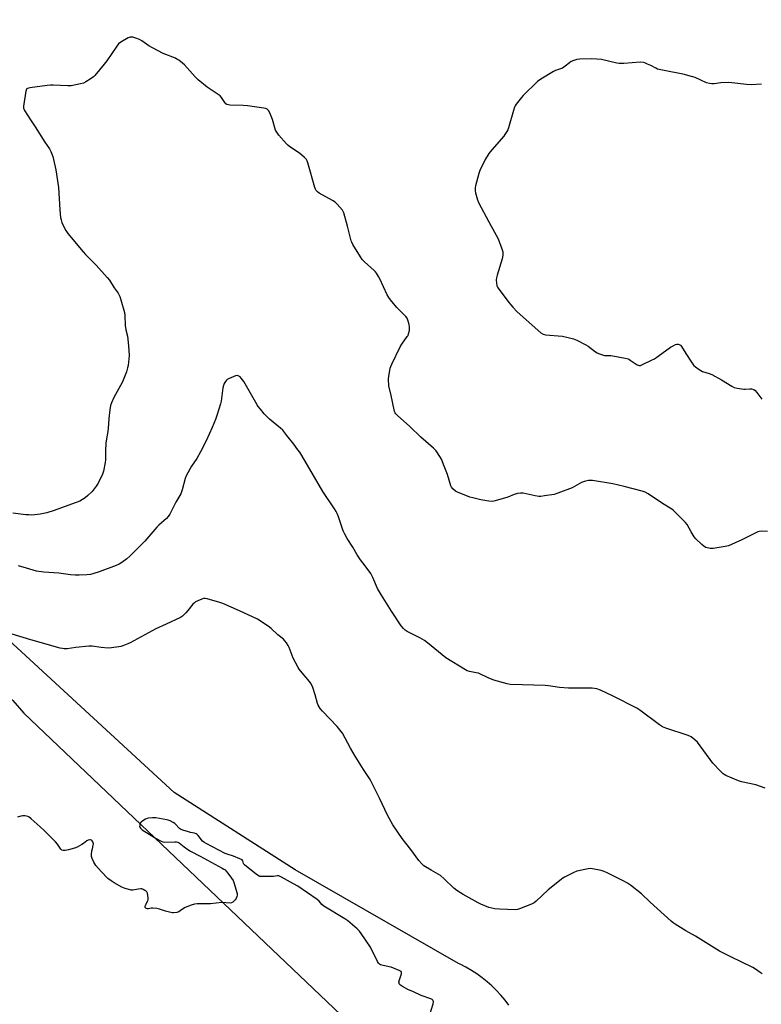
# Model space of a CAD drawing. Units: inches. Extents: x 1207769 to 1213770, y 541455 to 545456.
# Drawn here: x 1208737 to 1209153, y 543478 to 544031 of the extents above; entities that cross this region are included whole.
import ezdxf

# ---------------------------------------------------------------- set-up
doc = ezdxf.new("R2010")
doc.units = ezdxf.units.IN
doc.header["$MEASUREMENT"] = 0
for name, color, linetype in [('NTRL-Farm Land', 3, 'Continuous'), ('NTRL-Trees', 3, 'Continuous'), ('Undefined', 1, 'Continuous')]:
    doc.layers.add(name, color=color, linetype=linetype)

msp = doc.modelspace()

# ---------------------------------------------------------------- linework, layer by layer
at = {"layer": 'NTRL-Farm Land'}
msp.add_lwpolyline([(1209011.29, 543477.1), (1209009.1, 543479.96), (1209006.78, 543482.72), (1209004.32, 543485.36), (1209001.74, 543487.87), (1208999.03, 543490.26), (1208996.21, 543492.5), (1208993.29, 543494.61), (1208990.26, 543496.57), (1208987.14, 543498.38), (1208983.94, 543500.04), (1208982.94, 543500.52), (1208891.22, 543553.1), (1208823.36, 543596.51), (1208725.61, 543686.6)], dxfattribs=at)
at = {"layer": 'NTRL-Trees'}
msp.add_polyline3d([(1208538.01, 544096.31, 0), (1208517.96, 544002.75, 0), (1208513.81, 543923.85, 0), (1208523.49, 543872.21, 0), (1208533.67, 543860.08, 0), (1208610.67, 543785.79, 0), (1208732.73, 543648.2, 0), (1208738.92, 543641.23, 0), (1209009.64, 543383.36, 0), (1209027.69, 543358.83, 0), (1209066.14, 543329.99, 0), (1209091.06, 543288.46, 0), (1209140.31, 543274.61, 0), (1209242.37, 543262.6, 0)], dxfattribs=at)
at = {"layer": 'Undefined'}
for points, elevation in [([(1209000, 543760.25), (1208995.57, 543760.9), (1208990.96, 543762.07), (1208989.25, 543762.57), (1208982.32, 543765.31), (1208981.31, 543765.9), (1208979.75, 543767.2), (1208979.01, 543768.06), (1208978.65, 543768.82), (1208976.84, 543775.27), (1208974.9, 543779.89), (1208973.36, 543783.87), (1208972.52, 543785.37), (1208970.36, 543788.47), (1208969.81, 543789.14), (1208968.98, 543789.96), (1208961.87, 543796.12), (1208955.62, 543802.21), (1208948.64, 543808.42), (1208947.84, 543809.26), (1208947.43, 543809.9), (1208947.12, 543810.67), (1208946.89, 543811.52), (1208945.16, 543819.59), (1208943.92, 543825.01), (1208943.76, 543826.16), (1208943.69, 543827.6), (1208943.68, 543829.05), (1208943.77, 543830.2), (1208944.69, 543835.04), (1208944.94, 543835.88), (1208945.54, 543837.24), (1208950.22, 543846.9), (1208951.16, 543848.38), (1208954.19, 543852.66), (1208954.64, 543853.39), (1208954.98, 543854.16), (1208955.36, 543856.09), (1208955.5, 543858.07), (1208955.3, 543859.52), (1208954.7, 543861.44), (1208954.08, 543863.03), (1208953.48, 543863.98), (1208948.38, 543869.1), (1208944.83, 543873.3), (1208943.77, 543874.67), (1208942.92, 543876.23), (1208938.82, 543885.24), (1208938.11, 543886.47), (1208936.86, 543888.33), (1208936.35, 543889), (1208935.54, 543889.83), (1208930.13, 543894.73), (1208928.91, 543895.97), (1208927.93, 543897.42), (1208923.69, 543904.45), (1208922.99, 543905.73), (1208922.68, 543906.55), (1208920.71, 543914.68), (1208918.5, 543922.14), (1208918.2, 543922.97), (1208917.8, 543923.74), (1208916.33, 543925.49), (1208914.75, 543927.17), (1208913.71, 543928.15), (1208912.22, 543929.09), (1208904.7, 543933.23), (1208903.81, 543933.94), (1208903.12, 543934.82), (1208902.71, 543935.56), (1208902.39, 543936.37), (1208898.45, 543950.32), (1208898.06, 543951.42), (1208897.64, 543952.16), (1208896.46, 543953.36), (1208893.62, 543955.78), (1208888.31, 543959.35), (1208887.16, 543960.23), (1208886.35, 543961.06), (1208882.09, 543965.92), (1208880.93, 543967.53), (1208880.25, 543968.76), (1208878.52, 543974.67), (1208876.99, 543978.4), (1208876.33, 543979.63), (1208875.96, 543980.04), (1208875.51, 543980.39), (1208874.75, 543980.77), (1208873.62, 543981.05), (1208864.49, 543982.31), (1208862.12, 543982.49), (1208854.63, 543982.76), (1208853.75, 543982.85), (1208852.96, 543983.08), (1208852.37, 543983.54), (1208851.85, 543984.12), (1208849.91, 543987), (1208849.16, 543987.88), (1208848, 543988.77), (1208841.87, 543992.87), (1208836.87, 543997.02), (1208835.19, 543998.65), (1208829.12, 544005.44), (1208828.01, 544006.4), (1208825.89, 544008.01), (1208824.9, 544008.65), (1208824.1, 544009.04), (1208817.15, 544011.78), (1208811.16, 544014.92), (1208809.13, 544016.08), (1208805.17, 544018.94), (1208803.96, 544019.69), (1208801.81, 544020.42), (1208800.16, 544020.85), (1208799.34, 544020.98), (1208798.54, 544020.92), (1208797.47, 544020.48), (1208793.3, 544018.12), (1208792.15, 544017.23), (1208791.07, 544015.81), (1208785.5, 544007.61), (1208784.07, 544005.72), (1208778.86, 543999.32), (1208777.98, 543998.54), (1208776.25, 543997.38), (1208773.73, 543995.79), (1208772.41, 543995.14), (1208770.7, 543994.69), (1208765.49, 543993.58), (1208763.72, 543993.5), (1208755.36, 543993.99), (1208753.87, 543994.01), (1208752.1, 543993.82), (1208742.35, 543992.44), (1208740.99, 543992.11), (1208740.57, 543991.85), (1208740.42, 543991.66), (1208740.07, 543990.67), (1208738.71, 543982.21), (1208738.73, 543981.09), (1208738.89, 543980.57), (1208739.27, 543979.81), (1208742.68, 543974.42), (1208745.25, 543970.57), (1208750.75, 543962), (1208753.3, 543958.26), (1208754.05, 543956.74), (1208755.23, 543953.83), (1208755.67, 543952.14), (1208756.81, 543946.38), (1208758.37, 543936.48), (1208759.12, 543923.9), (1208759.56, 543919.66), (1208759.87, 543918.26), (1208760.27, 543916.87), (1208761.3, 543914.35), (1208762.45, 543912.35), (1208763.59, 543910.67), (1208772.24, 543900.24), (1208773.63, 543898.74), (1208779.63, 543892.82), (1208785.77, 543885.95), (1208787.08, 543884.34), (1208789.72, 543880.02), (1208791.82, 543877.05), (1208792.82, 543875.24), (1208793.48, 543873.3), (1208795.4, 543866.22), (1208795.57, 543864.61), (1208795.75, 543859.02), (1208796.24, 543856.5), (1208797.12, 543852.96), (1208797.72, 543847.45), (1208798, 543842.09), (1208797.52, 543836.48), (1208797.22, 543835.11), (1208796.58, 543832.97), (1208794.34, 543827.31), (1208793.29, 543825.24), (1208789.41, 543818.44), (1208788.1, 543815.53), (1208787.58, 543813.94), (1208787.13, 543811.51), (1208786.69, 543806.6), (1208786.51, 543803.52), (1208786.04, 543799.38), (1208785.75, 543797.32), (1208785, 543793.06), (1208784.79, 543788.41), (1208784.8, 543783.4), (1208784.66, 543781.94), (1208783.58, 543777.06), (1208783.07, 543775.38), (1208780.65, 543770.36), (1208779.62, 543768.59), (1208777.22, 543765.59), (1208774.88, 543763.4), (1208773.3, 543762.12), (1208770.29, 543760.33), (1208768.4, 543759.48), (1208761.64, 543757.03), (1208755.96, 543755.04), (1208751.87, 543753.77), (1208749.95, 543753.25), (1208748.11, 543752.91), (1208745.05, 543752.54), (1208743.13, 543752.45), (1208741.78, 543752.49), (1208740.02, 543752.65), (1208732.7, 543753.48)], 412), ([(1209153.14, 543994.56), (1209147.24, 543994.07), (1209144.59, 543994.28), (1209136.48, 543995.32), (1209134.76, 543995.45), (1209130.2, 543995.2), (1209126.44, 543994.78), (1209125.28, 543994.73), (1209123.89, 543994.9), (1209122.24, 543995.33), (1209115.86, 543998.19), (1209111.73, 543999.46), (1209109.75, 543999.92), (1209097.53, 544002.29), (1209094.75, 544002.99), (1209093.69, 544003.42), (1209090.92, 544004.95), (1209089.12, 544005.83), (1209087.56, 544006.51), (1209086.76, 544006.75), (1209085.07, 544006.79), (1209075.8, 544006.12), (1209074.04, 544006.05), (1209073.18, 544006.13), (1209071.78, 544006.39), (1209063.29, 544008.28), (1209060.66, 544008.61), (1209057.7, 544008.76), (1209051.15, 544008.52), (1209049.38, 544008.35), (1209047.78, 544007.89), (1209046.25, 544007.24), (1209045.29, 544006.58), (1209042.77, 544004.54), (1209041.31, 544003.59), (1209040.27, 544003.09), (1209037.33, 544002.17), (1209036.28, 544001.71), (1209029.22, 543997.41), (1209027.4, 543995.92), (1209019.21, 543988.23), (1209018.27, 543987.11), (1209015.43, 543983.36), (1209014.77, 543982.4), (1209014.37, 543981.63), (1209013.75, 543979.71), (1209011.08, 543969.94), (1209010.67, 543968.88), (1209010.12, 543967.86), (1209009.05, 543966.15), (1209008.35, 543965.21), (1209001.66, 543957.53), (1209000, 543955.52)], 412), ([(1209000, 543955.52), (1208997.84, 543952.11), (1208994.93, 543945.92), (1208994.4, 543944.24), (1208992.58, 543937.43), (1208992.32, 543936.29), (1208992.23, 543935.44), (1208992.32, 543934.58), (1208992.58, 543933.45), (1208993.66, 543929.46), (1208994.15, 543928.08), (1209000, 543917.19)], 412), ([(1209000, 543917.19), (1209005.26, 543907.7), (1209007.34, 543901.94), (1209007.79, 543900.27), (1209007.81, 543898.51), (1209007.54, 543896.47), (1209004.63, 543887.14), (1209004.26, 543885.7), (1209004.2, 543884.53), (1209004.34, 543882.76), (1209004.57, 543881.3), (1209004.85, 543880.49), (1209005.64, 543879.25), (1209011.37, 543871.62), (1209012.29, 543870.45), (1209013.46, 543869.16), (1209015.94, 543866.68), (1209029.19, 543854.8), (1209030.43, 543854.1), (1209031.84, 543853.68), (1209041.4, 543852.88), (1209045.36, 543852.03), (1209047.61, 543851.46), (1209049.48, 543850.65), (1209054.44, 543848.09), (1209055.67, 543847.27), (1209059.92, 543844.06), (1209060.73, 543843.57), (1209061.53, 543843.2), (1209063.74, 543842.39), (1209064.87, 543842.1), (1209066.04, 543842.01), (1209068.4, 543842.01), (1209069.57, 543841.91), (1209076.44, 543840.55), (1209078.13, 543840.14), (1209078.67, 543839.94), (1209079.43, 543839.53), (1209083.3, 543836.84), (1209083.81, 543836.59), (1209084.48, 543836.45), (1209085.17, 543836.53), (1209086.27, 543836.93), (1209091.4, 543839.42), (1209092.96, 543840.25), (1209095.14, 543841.68), (1209102, 543846.69), (1209103.47, 543847.59), (1209104.76, 543848.17), (1209105.51, 543848.38), (1209106.25, 543848.43), (1209106.94, 543848.27), (1209107.56, 543847.85), (1209108.09, 543847.19), (1209110.59, 543843.14), (1209113.68, 543838.36), (1209114.55, 543837.15), (1209115.14, 543836.52), (1209116.01, 543835.78), (1209118.05, 543834.2), (1209118.99, 543833.56), (1209120.04, 543833.1), (1209123.73, 543832.02), (1209125.23, 543831.43), (1209130.58, 543828.43), (1209136.49, 543824.79), (1209137.77, 543824.14), (1209139.41, 543823.71), (1209143.08, 543823.1), (1209143.94, 543823.07), (1209146.61, 543823.33), (1209147.49, 543823.32), (1209148.71, 543822.95), (1209149.59, 543822.38), (1209150.53, 543821.27), (1209153.19, 543817.61)], 412), ([(1209156.45, 543743.26), (1209152.85, 543743.3), (1209151.76, 543743.16), (1209150.95, 543742.92), (1209142.03, 543738.45), (1209134.48, 543735.2), (1209132.74, 543734.8), (1209125.94, 543733.7), (1209125.06, 543733.63), (1209124.19, 543733.68), (1209121.91, 543734.23), (1209120.87, 543734.72), (1209119.54, 543735.84), (1209116.14, 543739.11), (1209115.18, 543740.21), (1209113.5, 543743.01), (1209111.28, 543747.15), (1209110.43, 543748.33), (1209103.66, 543754.93), (1209102.78, 543755.72), (1209101.82, 543756.4), (1209097.49, 543759), (1209089.48, 543764.3), (1209087.7, 543765.34), (1209086.03, 543765.89), (1209076.05, 543768.52), (1209069.66, 543770), (1209058.23, 543771.8), (1209057.06, 543771.91), (1209055.92, 543771.83), (1209054.23, 543771.5), (1209053.13, 543771.17), (1209052.05, 543770.67), (1209048.13, 543768.48), (1209046.79, 543767.81), (1209038.71, 543764.68), (1209036.74, 543764.06), (1209031.23, 543763.18), (1209029.2, 543762.95), (1209028.05, 543762.91), (1209026.02, 543763.21), (1209019.2, 543764.66), (1209017.83, 543764.73), (1209016.17, 543764.47), (1209014.26, 543764.01), (1209010.67, 543762.42), (1209003.63, 543760.35), (1209002.77, 543760.17), (1209002.08, 543760.13), (1209000, 543760.25)], 412), ([(1209155.04, 543598.99), (1209149.8, 543600.79), (1209141.83, 543602.63), (1209140.14, 543603.11), (1209133, 543606.19), (1209132.2, 543606.59), (1209131.47, 543607.07), (1209129.99, 543608.49), (1209125.77, 543613.03), (1209117.09, 543624.8), (1209115.6, 543626.2), (1209113.53, 543627.79), (1209111.91, 543628.52), (1209099.45, 543632.68), (1209097.52, 543633.44), (1209095.88, 543634.53), (1209084.8, 543642.86), (1209083.1, 543644.02), (1209069.8, 543650.77), (1209062.63, 543654.13), (1209060.65, 543654.73), (1209058.03, 543655.18), (1209047.42, 543655.13), (1209044.81, 543655.21), (1209039.64, 543655.49), (1209033.47, 543656.47), (1209031.7, 543656.67), (1209018.93, 543656.98), (1209012.06, 543657.29), (1209010.32, 543657.65), (1209002.89, 543659.7), (1209001.53, 543660.16), (1209000, 543660.83)], 410), ([(1208965.85, 543468.8), (1208968.78, 543477.93), (1208968.9, 543478.98), (1208968.83, 543479.44), (1208968.64, 543479.82), (1208968.13, 543480.26), (1208967.37, 543480.64), (1208962.03, 543482.61), (1208957.72, 543484.6), (1208954.58, 543485.9), (1208951.55, 543487.49), (1208950.39, 543488.27), (1208950.02, 543488.66), (1208949.74, 543489.13), (1208949.56, 543489.63), (1208949.52, 543490.17), (1208949.78, 543491.29), (1208950.98, 543494.69), (1208951.03, 543495.47), (1208950.8, 543495.95), (1208950.42, 543496.27), (1208949.7, 543496.64), (1208945.07, 543498.36), (1208944, 543498.67), (1208939.89, 543499.48), (1208939.1, 543499.77), (1208938.65, 543500.08), (1208938.09, 543500.72), (1208937.49, 543501.7), (1208933.57, 543509.65), (1208928.41, 543517.34), (1208927.36, 543518.65), (1208926.16, 543519.89), (1208920.9, 543524.39), (1208919.21, 543525.57), (1208907.33, 543532.7), (1208906.22, 543533.59), (1208904.68, 543535.59), (1208903.62, 543536.53), (1208892.67, 543543.89), (1208890.38, 543545.28), (1208883.64, 543549.05), (1208882.07, 543549.75), (1208881.29, 543549.82), (1208879.04, 543549.4), (1208877.01, 543549.3), (1208872.34, 543549.3), (1208871.5, 543549.41), (1208870.98, 543549.59), (1208869.54, 543550.55), (1208862.84, 543555.88), (1208862.48, 543556.28), (1208862.22, 543556.72), (1208861.97, 543558.21), (1208861.48, 543558.7), (1208860.24, 543559.31), (1208856.69, 543560.75), (1208853.06, 543561.89), (1208851.97, 543562.32), (1208841.24, 543567.99), (1208839.97, 543568.73), (1208839.31, 543569.27), (1208836.81, 543572.34), (1208836.2, 543572.95), (1208835.75, 543573.28), (1208834.73, 543573.64), (1208832.53, 543574.09), (1208831.38, 543574.41), (1208828.25, 543575.42), (1208826.88, 543575.96), (1208826.39, 543576.25), (1208825.89, 543576.67), (1208824.28, 543578.56), (1208823.67, 543579.12), (1208822.68, 543579.77), (1208821.11, 543580.62), (1208820.03, 543581.08), (1208819.17, 543581.3), (1208812.99, 543582.26), (1208811.24, 543582.31), (1208808.92, 543582.07), (1208808.08, 543581.87), (1208807.28, 543581.53), (1208805.76, 543580.65), (1208804.84, 543579.96), (1208804.49, 543579.57), (1208804.15, 543578.93), (1208803.97, 543578.22), (1208803.96, 543577.5), (1208804.09, 543577.05), (1208804.47, 543576.44), (1208805.42, 543575.6), (1208813.24, 543570.81), (1208816.01, 543569.27), (1208817.04, 543568.83), (1208817.87, 543568.68), (1208823.7, 543568.89), (1208824.55, 543568.84), (1208825.35, 543568.63), (1208826.11, 543568.22), (1208827.09, 543567.55), (1208829.01, 543566.12), (1208830.97, 543564.5), (1208832.43, 543563.54), (1208837.85, 543560.76), (1208850.25, 543554.15), (1208851.29, 543553.56), (1208852, 543553.05), (1208852.6, 543552.43), (1208853.5, 543551.27), (1208855.59, 543548.42), (1208856.37, 543547.19), (1208857, 543545.53), (1208858.55, 543540.41), (1208858.65, 543539.83), (1208858.68, 543538.95), (1208858.58, 543538.08), (1208858.42, 543537.53), (1208858.16, 543537.03), (1208857.63, 543536.32), (1208856.84, 543535.44), (1208856.19, 543534.88), (1208855.59, 543534.56), (1208854.85, 543534.44), (1208850.17, 543534.74), (1208843.81, 543534.03), (1208836.2, 543533.99), (1208834.76, 543533.88), (1208832.83, 543533.29), (1208829.59, 543532), (1208828.59, 543531.39), (1208826.66, 543530.01), (1208825.89, 543529.58), (1208824.78, 543529.24), (1208823.02, 543528.97), (1208822.16, 543528.99), (1208820.76, 543529.28), (1208818.53, 543529.93), (1208815.03, 543531.1), (1208813.64, 543531.42), (1208811.3, 543531.61), (1208810.43, 543531.56), (1208808.85, 543531.27), (1208808.34, 543531.28), (1208807.83, 543531.39), (1208807.41, 543531.6), (1208807.1, 543531.9), (1208807.02, 543532.07), (1208807.03, 543532.51), (1208807.3, 543533.25), (1208808.5, 543535.65), (1208808.76, 543536.49), (1208808.82, 543537.32), (1208808.64, 543538.72), (1208808.31, 543540.06), (1208807.96, 543540.77), (1208807.61, 543541.14), (1208806.95, 543541.59), (1208805.98, 543542.09), (1208805.22, 543542.36), (1208804.67, 543542.44), (1208803.21, 543542.34), (1208800.05, 543541.77), (1208799.2, 543541.74), (1208798.65, 543541.81), (1208795.89, 543542.65), (1208794.03, 543543.44), (1208789.68, 543545.82), (1208788.02, 543546.94), (1208786.18, 543548.32), (1208782.28, 543552.18), (1208779.39, 543555.5), (1208778.71, 543556.44), (1208778.17, 543557.44), (1208777.28, 543559.54), (1208776.99, 543560.62), (1208776.97, 543561.77), (1208777.2, 543563.82), (1208777.4, 543564.99), (1208777.91, 543566.96), (1208777.98, 543567.75), (1208777.9, 543568.28), (1208777.7, 543568.78), (1208777.26, 543569.45), (1208776.89, 543569.81), (1208776.45, 543570), (1208775.96, 543570.03), (1208775.04, 543569.78), (1208774.37, 543569.4), (1208772.43, 543567.96), (1208771.41, 543567.32), (1208768.79, 543565.88), (1208767.46, 543565.31), (1208763.95, 543564.29), (1208762.07, 543564.02), (1208760.96, 543564.04), (1208760.3, 543564.25), (1208759.75, 543564.68), (1208759.24, 543565.34), (1208757.85, 543567.56), (1208756.76, 543568.9), (1208750.09, 543575.44), (1208748.17, 543577.26), (1208743.05, 543581.79), (1208741.91, 543582.69), (1208741.18, 543583.13), (1208740.47, 543583.36), (1208739.47, 543583.51), (1208738.38, 543583.49), (1208737.31, 543583.34), (1208735.4, 543582.73)], 406), ([(1209153.5, 543494.74), (1209152.27, 543495.5), (1209149.68, 543497.38), (1209148.27, 543498.22), (1209135.89, 543504.19), (1209129.41, 543507.48), (1209116.11, 543515.81), (1209110.57, 543518.79), (1209104.54, 543522.64), (1209103.57, 543523.32), (1209102.43, 543524.28), (1209090.65, 543534.9), (1209085.75, 543539.73), (1209079.47, 543544.5), (1209077.8, 543545.68), (1209075.7, 543546.81), (1209066.35, 543551.49), (1209064.73, 543552.23), (1209063.04, 543552.7), (1209058.13, 543553.64), (1209056.98, 543553.78), (1209055.81, 543553.71), (1209049.42, 543552.3), (1209047.8, 543551.63), (1209042.55, 543549), (1209041.55, 543548.4), (1209040.61, 543547.7), (1209033.25, 543541.86), (1209026.58, 543535.57), (1209025.46, 543534.62), (1209024.71, 543534.17), (1209023.89, 543533.81), (1209017.2, 543531.18), (1209016.08, 543530.82), (1209014.91, 543530.69), (1209005.96, 543531.02), (1209003.32, 543531.28), (1209000, 543531.97)], 408)]:
    msp.add_lwpolyline(points, dxfattribs=dict(at, elevation=elevation))
for points in [[(1209000, 543660.83, 410), (1208994.11, 543663.53, 410), (1208992.97, 543663.84, 410), (1208989.15, 543664.56, 410), (1208987.89, 543664.98, 410), (1208986.87, 543665.5, 410), (1208975.94, 543672.28, 410), (1208965.65, 543680.6, 410), (1208963.84, 543681.97, 410), (1208961.24, 543683.43, 410), (1208954.05, 543687.05, 410), (1208952.94, 543687.79, 410), (1208952.02, 543688.71, 410), (1208950.86, 543690.27, 410), (1208945.31, 543698.44, 410), (1208939.65, 543707.4, 410), (1208937.53, 543711.2, 410), (1208934.87, 543717.36, 410), (1208933.73, 543719.69, 410), (1208932.88, 543720.9, 410), (1208929.2, 543725.56, 410), (1208927.99, 543727.22, 410), (1208926.09, 543730.13, 410), (1208923.58, 543734.47, 410), (1208920.41, 543739.31, 410), (1208919.15, 543741.67, 410), (1208918.27, 543743.55, 410), (1208915.42, 543751.94, 410), (1208914.87, 543753.3, 410), (1208914.26, 543754.5, 410), (1208913.37, 543755.95, 410), (1208906.81, 543765.67, 410), (1208896.96, 543782.68, 410), (1208893.79, 543787.7, 410), (1208892.8, 543789.16, 410), (1208890.51, 543792.21, 410), (1208886.56, 543797.15, 410), (1208884.36, 543800.17, 410), (1208883.09, 543801.33, 410), (1208876.94, 543806.28, 410), (1208873.89, 543809.34, 410), (1208871.71, 543811.85, 410), (1208870.51, 543813.4, 410), (1208869.88, 543814.36, 410), (1208864.72, 543823.63, 410), (1208862.46, 543827.38, 410), (1208861.01, 543829.42, 410), (1208860.41, 543830, 410), (1208859.69, 543830.45, 410), (1208859.18, 543830.67, 410), (1208858.65, 543830.77, 410), (1208857.85, 543830.67, 410), (1208856.5, 543830.18, 410), (1208853.81, 543829.01, 410), (1208853.08, 543828.59, 410), (1208852.67, 543828.22, 410), (1208852.17, 543827.56, 410), (1208851.46, 543826.32, 410), (1208851, 543825.27, 410), (1208850.65, 543823.86, 410), (1208849.97, 543817.83, 410), (1208849.75, 543816.41, 410), (1208849.41, 543815.01, 410), (1208847.54, 543808.92, 410), (1208846.52, 543806.18, 410), (1208844.65, 543801.63, 410), (1208841.35, 543794.17, 410), (1208838.17, 543788, 410), (1208836.02, 543784.26, 410), (1208833.12, 543779.89, 410), (1208830.14, 543774.52, 410), (1208829.54, 543772.89, 410), (1208827.91, 543766.66, 410), (1208827.1, 543764.43, 410), (1208826.56, 543763.39, 410), (1208824.29, 543759.62, 410), (1208821.83, 543754.73, 410), (1208820.83, 543753.03, 410), (1208819.89, 543751.63, 410), (1208819.01, 543750.59, 410), (1208814.78, 543746.79, 410), (1208813.52, 543745.56, 410), (1208807.97, 543739, 410), (1208806.82, 543737.74, 410), (1208798.5, 543729.35, 410), (1208796.73, 543727.86, 410), (1208794, 543725.72, 410), (1208792.38, 543724.77, 410), (1208790.83, 543724.09, 410), (1208781.29, 543720.53, 410), (1208778.24, 543719.55, 410), (1208776.32, 543719.13, 410), (1208774.36, 543718.86, 410), (1208770, 543718.59, 410), (1208767.69, 543718.62, 410), (1208765.11, 543718.79, 410), (1208758.55, 543719.8, 410), (1208750.12, 543720.41, 410), (1208746.08, 543720.95, 410), (1208740.48, 543722.62, 410), (1208736.01, 543723.86, 410)], [(1209000, 543531.97, 408), (1208995.58, 543533.77, 408), (1208993.98, 543534.53, 408), (1208985.53, 543539.25, 408), (1208982.11, 543541.45, 408), (1208980.25, 543542.84, 408), (1208974.98, 543547.98, 408), (1208972.81, 543549.92, 408), (1208971.62, 543550.72, 408), (1208967.6, 543552.9, 408), (1208963.42, 543555.46, 408), (1208962.34, 543556.42, 408), (1208960.62, 543558.45, 408), (1208956.29, 543564.61, 408), (1208953.42, 543568.08, 408), (1208951.29, 543570.8, 408), (1208946.05, 543578.44, 408), (1208943.01, 543583.92, 408), (1208938.6, 543593.37, 408), (1208933.75, 543603.09, 408), (1208932.93, 543604.51, 408), (1208929.66, 543609.44, 408), (1208924.9, 543617.06, 408), (1208922.33, 543621.56, 408), (1208917.76, 543629.88, 408), (1208916.37, 543631.8, 408), (1208914.89, 543633.65, 408), (1208906.66, 543642.29, 408), (1208905.31, 543643.8, 408), (1208904.65, 543644.72, 408), (1208904.11, 543645.7, 408), (1208903.79, 543646.48, 408), (1208902.48, 543651.46, 408), (1208901.09, 543655.61, 408), (1208900.55, 543656.95, 408), (1208899.79, 543658.19, 408), (1208898.42, 543660.09, 408), (1208895.19, 543663.79, 408), (1208893.53, 543665.83, 408), (1208892.87, 543666.79, 408), (1208890.12, 543672.1, 408), (1208887.83, 543678.08, 408), (1208887.28, 543679.09, 408), (1208886.33, 543680.56, 408), (1208885.5, 543681.75, 408), (1208884.74, 543682.62, 408), (1208881.51, 543685.18, 408), (1208877.8, 543688.74, 408), (1208876.14, 543689.95, 408), (1208870.05, 543694.03, 408), (1208860.05, 543698.6, 408), (1208850.74, 543702.73, 408), (1208849.03, 543703.28, 408), (1208841.84, 543705.31, 408), (1208840.7, 543705.55, 408), (1208839.86, 543705.54, 408), (1208838.79, 543705.22, 408), (1208836.67, 543704.32, 408), (1208835.38, 543703.69, 408), (1208834.69, 543703.19, 408), (1208833.88, 543702.35, 408), (1208831.06, 543698.9, 408), (1208829.87, 543697.58, 408), (1208827.99, 543695.69, 408), (1208826.81, 543694.83, 408), (1208818.8, 543691.11, 408), (1208812.96, 543688.6, 408), (1208798.62, 543680.65, 408), (1208797.29, 543680.01, 408), (1208794.49, 543678.93, 408), (1208793.36, 543678.56, 408), (1208792.2, 543678.31, 408), (1208788.06, 543677.83, 408), (1208786.28, 543677.69, 408), (1208782.27, 543677.97, 408), (1208777.28, 543678.77, 408), (1208775.51, 543678.84, 408), (1208768.15, 543678.02, 408), (1208763.3, 543677.32, 408), (1208761.55, 543677.28, 408), (1208760.68, 543677.39, 408), (1208759.27, 543677.72, 408), (1208742.9, 543682.27, 408), (1208732.44, 543685.48, 408)]]:
    msp.add_polyline3d(points, dxfattribs=at)

doc.saveas('drawing.dxf')
